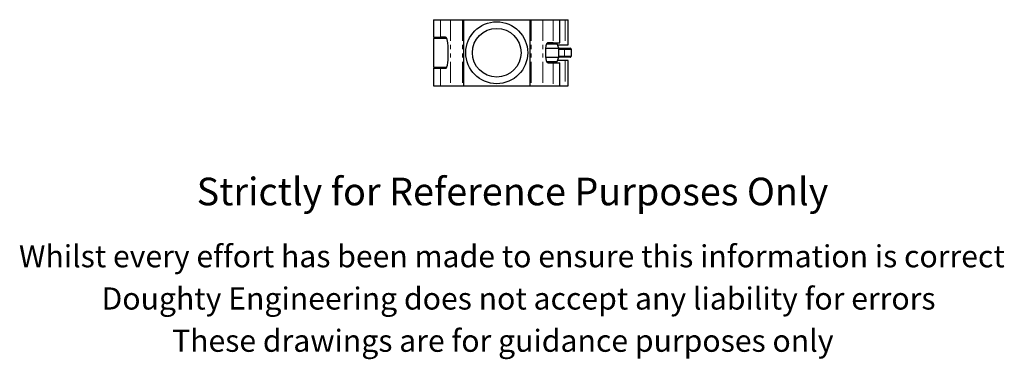
# Model space of a CAD drawing. Units: millimetres. Extents: x 79 to 524, y -77 to 396.
# Drawn here: x 79 to 524, y -77 to 77 of the extents above; entities that cross this region are included whole.
import ezdxf

# ---------------------------------------------------------------- set-up
doc = ezdxf.new("R2010")
doc.units = ezdxf.units.MM
doc.header["$LTSCALE"] = 1.5
doc.linetypes.add('PHANTOM', pattern=[12.7, 6.35, -1.27, 1.27, -1.27, 1.27, -1.27])
doc.styles.get("Standard").update_dxf_attribs({"font": 'arial.ttf'})

msp = doc.modelspace()

# ---------------------------------------------------------------- linework, layer by layer
at = {"color": 7, "linetype": 'Continuous', "lineweight": 25}
for p, q in [((265.93, 77.04), (265.93, 69.09)), ((265.93, 77.04), (269.01, 77.04)), ((269.01, 77.04), (273.56, 77.04)), ((273.56, 77.04), (278.94, 77.04)), ((278.94, 77.04), (279.43, 77.04)), ((279.43, 77.04), (279.43, 47.14)), ((279.43, 77.04), (309.43, 77.04)), ((309.43, 77.04), (309.43, 47.14)), ((309.43, 77.04), (309.92, 77.04)), ((309.92, 77.04), (315.31, 77.04)), ((315.31, 77.04), (319.9, 77.04)), ((319.9, 77.04), (322.93, 77.04)), ((322.93, 66.59), (322.93, 77.04)), ((322.93, 77.04), (325.41, 77.04)), ((325.41, 77.04), (326.75, 77.04)), ((326.75, 65.59), (326.75, 77.04)), ((265.93, 69.09), (269.01, 69.09)), ((265.93, 68.59), (265.93, 55.59)), ((271.91, 68.59), (265.93, 68.59)), ((268.73, 69.09), (268.73, 68.59)), ((271.36, 69.09), (269.01, 69.09)), ((272.45, 59.09), (272.45, 65.09)), ((316.42, 62.59), (316.42, 61.59)), ((316.49, 64.09), (322.43, 64.09)), ((316.95, 66.09), (321.68, 66.09)), ((319.9, 66.59), (317.5, 66.59)), ((319.77, 66.09), (319.77, 66.59)), ((319.9, 66.59), (322.93, 66.59)), ((322.43, 64.09), (321.68, 66.09)), ((321.87, 65.59), (325.41, 65.59)), ((322.43, 60.09), (322.43, 64.09)), ((322.43, 64.09), (324.54, 64.09)), ((324.54, 64.09), (327.6, 64.09)), ((325.41, 65.59), (326.75, 65.59)), ((328.16, 60.66), (328.16, 63.52)), ((316.49, 60.09), (322.43, 60.09)), ((316.95, 58.09), (321.68, 58.09)), ((319.77, 57.59), (319.77, 58.09)), ((321.68, 58.09), (322.43, 60.09)), ((325.41, 58.59), (321.87, 58.59)), ((324.54, 60.09), (322.43, 60.09)), ((327.6, 60.09), (324.54, 60.09)), ((326.75, 58.59), (325.41, 58.59)), ((326.75, 47.14), (326.75, 58.59)), ((265.93, 55.59), (271.92, 55.59)), ((265.93, 55.09), (265.93, 47.14)), ((265.93, 55.09), (269.01, 55.09)), ((268.73, 55.59), (268.73, 55.09)), ((269.01, 55.09), (271.36, 55.09)), ((317.5, 57.59), (319.9, 57.59)), ((319.9, 57.59), (322.93, 57.59)), ((322.93, 47.14), (322.93, 57.59)), ((265.93, 47.14), (269.01, 47.14)), ((269.01, 47.14), (273.56, 47.14)), ((273.56, 47.14), (278.94, 47.14)), ((278.94, 47.14), (279.43, 47.14)), ((279.43, 47.14), (309.43, 47.14)), ((309.43, 47.14), (309.92, 47.14)), ((309.92, 47.14), (315.31, 47.14)), ((315.31, 47.14), (319.9, 47.14)), ((319.9, 47.14), (322.93, 47.14)), ((322.93, 47.14), (325.41, 47.14)), ((325.41, 47.14), (326.75, 47.14))]:
    msp.add_line(p, q, dxfattribs=at)
at = {"color": 36, "linetype": 'PHANTOM', "lineweight": 18}
for p, q in [((269.01, 77.04), (269.01, 69.09)), ((273.56, 77.04), (273.56, 47.14)), ((278.94, 77.04), (278.94, 47.14)), ((309.92, 77.04), (309.92, 47.14)), ((315.31, 77.04), (315.31, 47.14)), ((319.9, 77.04), (319.9, 66.59)), ((325.41, 77.04), (325.41, 65.59)), ((325, 63.59), (322.43, 63.59)), ((325, 63.59), (325, 60.59)), ((328.05, 63.59), (325, 63.59)), ((328.09, 63.58), (328.05, 63.59)), ((328.09, 60.6), (328.09, 63.58)), ((322.43, 60.59), (325, 60.59)), ((325, 60.59), (328.05, 60.59)), ((325.41, 58.59), (325.41, 47.14)), ((328.05, 60.59), (328.09, 60.6)), ((269.01, 55.09), (269.01, 47.14)), ((319.9, 57.59), (319.9, 47.14))]:
    msp.add_line(p, q, dxfattribs=at)
at = {"color": 7, "linetype": 'Continuous', "lineweight": 25, "flags": 128}
for points in [[(272.45, 65.09), (272.38, 66.52), (272.28, 67.31), (272.11, 68.07), (271.96, 68.51), (271.73, 68.89), (271.56, 69.04), (271.36, 69.09)], [(317.5, 66.59), (317.33, 66.55), (317.14, 66.4), (316.92, 66.04), (316.64, 65.14), (316.48, 64.03), (316.42, 62.88), (316.42, 62.59)], [(328.15, 63.52), (328.15, 63.55), (328.09, 63.58)], [(271.36, 55.09), (271.54, 55.14), (271.72, 55.29), (271.94, 55.65), (272.22, 56.54), (272.38, 57.66), (272.44, 58.8), (272.45, 59.09)], [(316.42, 61.59), (316.48, 60.17), (316.58, 59.38), (316.75, 58.62), (316.91, 58.18), (317.13, 57.8), (317.3, 57.65), (317.5, 57.59)]]:
    msp.add_lwpolyline(points, dxfattribs=at)
at = {"color": 36, "linetype": 'PHANTOM', "lineweight": 18, "flags": 128}
msp.add_lwpolyline([(328.09, 60.6), (328.15, 60.64), (328.15, 60.66)], dxfattribs=at)
at = {"color": 7, "linetype": 'Continuous', "lineweight": 25}
for radius in [14, 11]:
    msp.add_circle((294.43, 62.09), radius, dxfattribs=at)
at = {"color": 36, "linetype": 'PHANTOM', "lineweight": 18}
for centre, radius, start, end in [((324.52, 63.61), 0.479, 357.3591, 87.0907), ((324.52, 60.57), 0.478, 272.8255, 2.7247)]:
    msp.add_arc(centre, radius, start, end, dxfattribs=at)
at = {"color": 7, "linetype": 'Continuous', "lineweight": 25}
for centre, radius, start, end in [((327.64, 63.63), 0.457, 43.2479, 95.1596), ((327.58, 63.61), 0.479, 357.3592, 87.0898), ((327.7, 63.59), 0.456, 351.8217, 59.6065), ((327.67, 63.65), 0.423, 350.6003, 52.4855), ((327.58, 60.57), 0.479, 272.9102, 2.6408), ((327.66, 60.5), 0.405, 262.3715, 312.1294), ((327.67, 60.62), 0.491, 302.1432, 5.1213), ((327.67, 60.54), 0.423, 307.7048, 9.3947)]:
    msp.add_arc(centre, radius, start, end, dxfattribs=at)

# ---------------------------------------------------------------- texts
for s, height, p in [('Strictly for Reference Purposes Only', 12.5, (158.93, -6.91)), ('Whilst every effort has been made to ensure this information is correct ', 10, (78.67, -34.94)), ('Doughty Engineering does not accept any liability for errors', 10, (115.97, -54.04)), ('These drawings are for guidance purposes only', 10, (147.82, -73.14))]:
    msp.add_text(s, height=height).set_placement(p)

doc.saveas('drawing.dxf')
